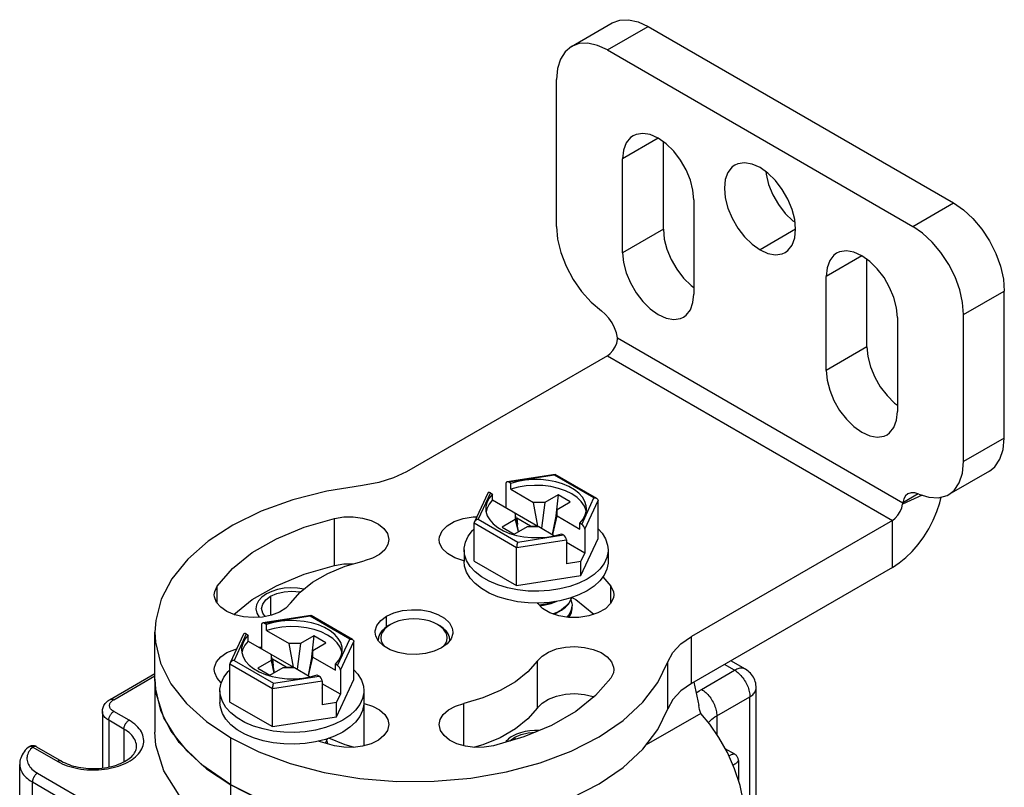
# Model space of a CAD drawing. Units: inches. Extents: x 0.5 to 33.6, y 0.5 to 21.6.
# Drawn here: x 29.7 to 30.3, y 17.5 to 18 of the extents above; entities that cross this region are included whole.
import ezdxf

# ---------------------------------------------------------------- set-up
doc = ezdxf.new("R2010")
doc.units = ezdxf.units.IN
doc.header["$LTSCALE"] = 1.87
doc.header["$MEASUREMENT"] = 0
doc.linetypes.add('HIDDEN', pattern=[0.2, 0.1, -0.1])
doc.layers.get('0').update_dxf_attribs({"linetype": 'CONTINUOUS'})
doc.layers.add('AXIS', color=7, linetype='CONTINUOUS')
doc.layers.add('DEFAULT_2', color=7, linetype='HIDDEN')

msp = doc.modelspace()

# ---------------------------------------------------------------- linework, layer by layer
at = {"color": 7, "linetype": 'CONTINUOUS'}
for p, q in [((30.028, 17.96167), (30.05584, 17.97774)), ((30.05261, 17.95923), (30.08044, 17.9753)), ((30.08044, 17.9753), (30.28924, 17.85476)), ((30.05261, 17.95923), (30.2614, 17.83869)), ((30.2614, 17.83869), (30.28924, 17.85476)), ((30.2962, 17.77841), (30.32404, 17.79449)), ((30.05944, 17.76241), (30.25456, 17.64976)), ((30.05261, 17.75028), (29.91527, 17.67099)), ((30.05261, 17.75028), (30.24748, 17.63778)), ((30.01691, 17.66921), (29.98402, 17.66412)), ((30.01647, 17.66865), (29.98522, 17.66382)), ((30.04345, 17.65307), (30.01647, 17.66865)), ((30.01691, 17.66921), (30.01699, 17.66919)), ((30.04543, 17.65278), (30.01699, 17.66919)), ((29.98318, 17.66296), (29.98318, 17.64652)), ((29.98661, 17.66302), (29.98522, 17.66382)), ((29.98661, 17.659), (29.98661, 17.66302)), ((29.97078, 17.65636), (29.96171, 17.63681)), ((29.9727, 17.65659), (29.96432, 17.63855)), ((29.9727, 17.65659), (29.97409, 17.65579)), ((29.97409, 17.65177), (29.97409, 17.65579)), ((29.98661, 17.659), (30.00215, 17.65003)), ((30.01885, 17.65525), (30.0098, 17.65003)), ((30.01885, 17.65525), (30.01735, 17.6409)), ((30.0272, 17.65043), (30.01885, 17.65525)), ((30.26796, 17.655), (30.2544, 17.64891)), ((30.26517, 17.65588), (30.25456, 17.64976)), ((29.97409, 17.65177), (30.0051, 17.63386)), ((30.0051, 17.63386), (30.00215, 17.65003)), ((30.0098, 17.65003), (30.00215, 17.65003)), ((30.0098, 17.65003), (30.00751, 17.63247)), ((30.01816, 17.64521), (30.0272, 17.65043)), ((30.03508, 17.63503), (30.04345, 17.65307)), ((30.03712, 17.63181), (30.04624, 17.65146)), ((30.04624, 17.62538), (30.04624, 17.65146)), ((29.98962, 17.6428), (29.98962, 17.63838)), ((29.99194, 17.63008), (29.98962, 17.6428)), ((30.01816, 17.64521), (30.01495, 17.62817)), ((30.0152, 17.62803), (30.01816, 17.64079)), ((30.01816, 17.64079), (30.01816, 17.64521)), ((30.01816, 17.64079), (30.03369, 17.63182)), ((29.96154, 17.60999), (29.96154, 17.63608)), ((29.96154, 17.63608), (29.99057, 17.61932)), ((29.96432, 17.63855), (29.99131, 17.62297)), ((29.98962, 17.63838), (29.98057, 17.63315)), ((29.98962, 17.63838), (29.99153, 17.62983)), ((29.9906, 17.63934), (29.99029, 17.63916)), ((29.9906, 17.63934), (29.99106, 17.63492)), ((30.00009, 17.63386), (29.9906, 17.63934)), ((30.00009, 17.63386), (30.00013, 17.63356)), ((30.00009, 17.63386), (30.0051, 17.63386)), ((30.03369, 17.63182), (30.03369, 17.63584)), ((30.03508, 17.63503), (30.03369, 17.63584)), ((30.24748, 17.63778), (30.11014, 17.55848)), ((30.24748, 17.60563), (30.24748, 17.63778)), ((29.98057, 17.63315), (29.98893, 17.62833)), ((29.98576, 17.6289), (29.99048, 17.62749)), ((29.98893, 17.62833), (29.99797, 17.63356)), ((29.99131, 17.62297), (30.02256, 17.6278)), ((29.99797, 17.63356), (30.00563, 17.63356)), ((30.00563, 17.63356), (30.01647, 17.6273)), ((30.0113, 17.62639), (30.01638, 17.62728)), ((30.01638, 17.62728), (30.02117, 17.6286)), ((30.02117, 17.6286), (30.02256, 17.6278)), ((30.03712, 17.63181), (30.03712, 17.61537)), ((29.99057, 17.61932), (30.0246, 17.62458)), ((30.0246, 17.62458), (30.0246, 17.60814)), ((30.03712, 17.61537), (30.0246, 17.6226)), ((30.03448, 17.60002), (30.04624, 17.62538)), ((29.95468, 17.61768), (29.95468, 17.60965)), ((29.99057, 17.59323), (29.99057, 17.61932)), ((30.0247, 17.61965), (30.0246, 17.61971)), ((30.0246, 17.61959), (30.0247, 17.61965)), ((30.03448, 17.60967), (30.03712, 17.61537)), ((30.0531, 17.61768), (30.0531, 17.60965)), ((29.96154, 17.60999), (29.99057, 17.59323)), ((30.03448, 17.60967), (30.0246, 17.60814)), ((30.03448, 17.60002), (30.03448, 17.60967)), ((30.24748, 17.60563), (30.11014, 17.52634)), ((29.99057, 17.59323), (30.03448, 17.60002)), ((29.99838, 17.58945), (29.99115, 17.59024)), ((30.02767, 17.58336), (30.02812, 17.58497)), ((30.02404, 17.57881), (30.02129, 17.5767)), ((30.02129, 17.5763), (30.02404, 17.57841)), ((30.02765, 17.57528), (30.0284, 17.57793)), ((30.0284, 17.57793), (30.0285, 17.57931)), ((29.81615, 17.56652), (29.81615, 17.55008)), ((29.84987, 17.57278), (29.81698, 17.56769)), ((29.84943, 17.57222), (29.81819, 17.56739)), ((29.81958, 17.56658), (29.81819, 17.56739)), ((29.81958, 17.56256), (29.81958, 17.56658)), ((29.87642, 17.55664), (29.84943, 17.57222)), ((29.84987, 17.57278), (29.84996, 17.57276)), ((29.87839, 17.55634), (29.84996, 17.57276)), ((29.90437, 17.56665), (29.90297, 17.56585)), ((29.93638, 17.56665), (29.93777, 17.56585)), ((29.93869, 17.56509), (29.93638, 17.56665)), ((29.80375, 17.55992), (29.79467, 17.54037)), ((29.80566, 17.56015), (29.79729, 17.54211)), ((29.80566, 17.56015), (29.80705, 17.55935)), ((29.81958, 17.56256), (29.83512, 17.55359)), ((29.80705, 17.55533), (29.80705, 17.55935)), ((29.80705, 17.55533), (29.83807, 17.53742)), ((29.83807, 17.53742), (29.83512, 17.55359)), ((29.84277, 17.55359), (29.83512, 17.55359)), ((29.84277, 17.55359), (29.84047, 17.53604)), ((29.85182, 17.55882), (29.84277, 17.55359)), ((29.85182, 17.55882), (29.85031, 17.54447)), ((29.85112, 17.54877), (29.86017, 17.554)), ((29.86017, 17.554), (29.85182, 17.55882)), ((29.86805, 17.5386), (29.87642, 17.55664)), ((29.87009, 17.53538), (29.87921, 17.55503)), ((29.87921, 17.52894), (29.87921, 17.55503)), ((29.89607, 17.55803), (29.89577, 17.5558)), ((30.11014, 17.52634), (30.11014, 17.55848)), ((29.82259, 17.54636), (29.82259, 17.54194)), ((29.82491, 17.53364), (29.82259, 17.54636)), ((29.85112, 17.54877), (29.84792, 17.53174)), ((29.85112, 17.54435), (29.85112, 17.54877)), ((29.7945, 17.51356), (29.7945, 17.53964)), ((29.7945, 17.53964), (29.82353, 17.52288)), ((29.79729, 17.54211), (29.82428, 17.52653)), ((29.82259, 17.54194), (29.81354, 17.53672)), ((29.82259, 17.54194), (29.82449, 17.5334)), ((29.82356, 17.54291), (29.82325, 17.54273)), ((29.82356, 17.54291), (29.82403, 17.53849)), ((29.83306, 17.53742), (29.82356, 17.54291)), ((29.84817, 17.53159), (29.85112, 17.54435)), ((29.85112, 17.54435), (29.86666, 17.53538)), ((30.09402, 17.50899), (30.09402, 17.54114)), ((30.14699, 17.53604), (30.13697, 17.54183)), ((29.7126, 17.51546), (29.74321, 17.53313)), ((29.81354, 17.53672), (29.82189, 17.5319)), ((29.82189, 17.5319), (29.83094, 17.53712)), ((29.83094, 17.53712), (29.8386, 17.53712)), ((29.83306, 17.53742), (29.8331, 17.53712)), ((29.83306, 17.53742), (29.83807, 17.53742)), ((29.8386, 17.53712), (29.84943, 17.53086)), ((29.86666, 17.53538), (29.86666, 17.5394)), ((29.86805, 17.5386), (29.86666, 17.5394)), ((29.87009, 17.53538), (29.87009, 17.51894)), ((30.11698, 17.52225), (30.1396, 17.53531)), ((30.1396, 17.53531), (30.13264, 17.53933)), ((29.71506, 17.51522), (29.74321, 17.53147)), ((29.74321, 17.52928), (29.74321, 17.49312)), ((29.81873, 17.53246), (29.82345, 17.53106)), ((29.82353, 17.52288), (29.85756, 17.52815)), ((29.82428, 17.52653), (29.85552, 17.53137)), ((29.84427, 17.52995), (29.84935, 17.53084)), ((29.84935, 17.53084), (29.85413, 17.53217)), ((29.85413, 17.53217), (29.85552, 17.53137)), ((29.85756, 17.52815), (29.85756, 17.5117)), ((29.87009, 17.51894), (29.85756, 17.52617)), ((29.86744, 17.50359), (29.87921, 17.52894)), ((29.78764, 17.52125), (29.78764, 17.51321)), ((29.82353, 17.4968), (29.82353, 17.52288)), ((29.85767, 17.52322), (29.85756, 17.52328)), ((29.85756, 17.52316), (29.85767, 17.52322)), ((29.88607, 17.52125), (29.88607, 17.51321)), ((30.15437, 17.21141), (30.15437, 17.52326)), ((29.7945, 17.51356), (29.82353, 17.4968)), ((29.86744, 17.51323), (29.85756, 17.5117)), ((29.86744, 17.51323), (29.87009, 17.51894)), ((29.86744, 17.50359), (29.86744, 17.51323)), ((30.12742, 17.50417), (30.15004, 17.51723)), ((30.15004, 17.20726), (30.15004, 17.51723)), ((29.70726, 17.50718), (29.70726, 17.46846)), ((29.7255, 17.50116), (29.71506, 17.50718)), ((30.1164, 17.50584), (30.07918, 17.48436)), ((29.71158, 17.50116), (29.71158, 17.46914)), ((29.72202, 17.49513), (29.71158, 17.50116)), ((29.82353, 17.4968), (29.86744, 17.50359)), ((30.12742, 17.50417), (30.12742, 17.49153)), ((29.72202, 17.49513), (29.72202, 17.47272)), ((29.7951, 17.4891), (29.81434, 17.47949)), ((29.85985, 17.48809), (29.85311, 17.48639)), ((29.85979, 17.48545), (29.86064, 17.48692)), ((29.86064, 17.48692), (29.86108, 17.48854)), ((29.86068, 17.48708), (29.86125, 17.48504)), ((29.65974, 17.48287), (29.67678, 17.47303)), ((29.6622, 17.48311), (29.67924, 17.47327)), ((30.00664, 17.47209), (30.02792, 17.48015)), ((30.13973, 17.47795), (30.13321, 17.48172)), ((30.14219, 17.47369), (30.14219, 17.46019)), ((29.65074, 4.52351), (29.65074, 17.47102)), ((29.65938, 4.51145), (29.65938, 17.45897)), ((29.65938, 17.45897), (29.86818, 17.33842)), ((29.66286, 17.46499), (29.87166, 17.34445)), ((29.7951, 17.45696), (29.81434, 17.44734))]:
    msp.add_line(p, q, dxfattribs=at)
for points in [[(30.05584, 17.97774), (30.06111, 17.97969), (30.06713, 17.97993), (30.07366, 17.97845), (30.08044, 17.9753)], [(30.05261, 17.95923), (30.04582, 17.96238), (30.03929, 17.96386), (30.03327, 17.96362), (30.028, 17.96167)], [(30.028, 17.96167), (30.02367, 17.95808), (30.02046, 17.95299), (30.01848, 17.94659), (30.01781, 17.93914)], [(30.28924, 17.85476), (30.29603, 17.85007), (30.30255, 17.84401), (30.30857, 17.83683), (30.31384, 17.82878), (30.31817, 17.8202), (30.32139, 17.81139), (30.32337, 17.80271), (30.32404, 17.79449)], [(30.2962, 17.77841), (30.29553, 17.78664), (30.29355, 17.79532), (30.29033, 17.80412), (30.286, 17.81271), (30.28073, 17.82075), (30.27472, 17.82794), (30.26819, 17.83399), (30.2614, 17.83869)], [(30.05952, 17.76142), (30.05953, 17.76173), (30.05951, 17.76207), (30.05944, 17.76241)], [(30.05261, 17.75028), (30.05461, 17.75178), (30.05644, 17.75382), (30.05795, 17.75626), (30.05901, 17.75886), (30.05952, 17.76142)], [(29.91527, 17.67099), (29.90637, 17.66677), (29.89623, 17.66363), (29.88522, 17.66168)], [(30.01647, 17.66865), (30.01667, 17.66902), (30.01686, 17.6692), (30.01691, 17.66921)], [(29.88522, 17.66168), (29.86073, 17.65774), (29.83744, 17.65182), (29.81587, 17.64402), (29.79645, 17.63453), (29.77959, 17.62352), (29.76563, 17.61124), (29.75487, 17.59792), (29.74752, 17.58386), (29.74374, 17.56933), (29.74321, 17.56143)], [(30.03834, 17.64581), (30.03819, 17.64763), (30.0373, 17.65065), (30.03562, 17.65355), (30.03318, 17.65628), (30.03005, 17.65875), (30.0263, 17.66092), (30.02202, 17.66272), (30.0173, 17.66413), (30.01227, 17.6651), (30.00704, 17.66562), (30.00173, 17.66566), (29.99647, 17.66523), (29.9914, 17.66435), (29.98661, 17.66302)], [(30.0381, 17.64388), (30.03805, 17.64437), (30.03686, 17.64755), (30.03479, 17.65058), (30.0319, 17.65337), (30.02825, 17.65586), (30.02395, 17.65796), (30.01911, 17.65963), (30.01387, 17.66083), (30.00836, 17.66151), (30.00272, 17.66167), (29.99712, 17.66129), (29.99171, 17.6604), (29.98661, 17.659)], [(29.97409, 17.65579), (29.97179, 17.65302), (29.97025, 17.65009), (29.96951, 17.64706), (29.96944, 17.64581)], [(29.97409, 17.65177), (29.97167, 17.64883), (29.97011, 17.6457), (29.96969, 17.64362)], [(30.04345, 17.65307), (30.04423, 17.65311), (30.04493, 17.65299), (30.04543, 17.65278)], [(30.04543, 17.65278), (30.0455, 17.65273), (30.04591, 17.65237), (30.04616, 17.65194), (30.04624, 17.65146)], [(30.24748, 17.60563), (30.25208, 17.60864), (30.2566, 17.6123), (30.26097, 17.61656), (30.26509, 17.62133), (30.26891, 17.62653), (30.27235, 17.63206), (30.27535, 17.63785), (30.27786, 17.64376), (30.27984, 17.64972), (30.28079, 17.65371)], [(30.24748, 17.63778), (30.24948, 17.63927), (30.25131, 17.64132), (30.25283, 17.64375), (30.25388, 17.64635), (30.2544, 17.64891)], [(30.25456, 17.64976), (30.25449, 17.6495), (30.25443, 17.64921), (30.2544, 17.64891)], [(29.96944, 17.64581), (29.96958, 17.64399), (29.97047, 17.64097)], [(29.97047, 17.64097), (29.97216, 17.63807), (29.97459, 17.63535), (29.97773, 17.63287), (29.98148, 17.63071), (29.98576, 17.6289)], [(30.03369, 17.63584), (30.03599, 17.6386), (30.03753, 17.64153), (30.03827, 17.64456), (30.03834, 17.64581)], [(29.96171, 17.63681), (29.96162, 17.63658), (29.96154, 17.63608)], [(29.96432, 17.63855), (29.96355, 17.63835), (29.96285, 17.63801), (29.96228, 17.63758), (29.96186, 17.63709), (29.96171, 17.63681)], [(29.95468, 17.61768), (29.95471, 17.61875), (29.95553, 17.62297), (29.95744, 17.62707), (29.96038, 17.63096), (29.96154, 17.63202)], [(29.99048, 17.62749), (29.99551, 17.62652), (30.00074, 17.62601), (30.00605, 17.62596), (30.0113, 17.62639)], [(30.04624, 17.63205), (30.049, 17.62905), (30.05142, 17.62504), (30.05279, 17.62087), (30.0531, 17.61768)], [(29.99131, 17.62297), (29.9911, 17.62244), (29.99092, 17.62181), (29.99076, 17.62113), (29.99065, 17.62047), (29.99059, 17.61986), (29.99057, 17.61932)], [(29.95878, 17.60632), (29.95635, 17.61033), (29.95499, 17.6145), (29.95468, 17.61768)], [(30.0531, 17.61768), (30.05307, 17.61662), (30.05224, 17.6124), (30.05034, 17.6083), (30.0474, 17.60441)], [(29.99115, 17.5822), (29.98421, 17.58361), (29.97771, 17.58559), (29.97179, 17.58811), (29.96659, 17.59111), (29.96222, 17.59453), (29.95878, 17.59829), (29.95635, 17.60229), (29.95499, 17.60647), (29.95468, 17.60965)], [(30.0531, 17.60965), (30.05307, 17.60859), (30.05224, 17.60437), (30.05034, 17.60026), (30.0474, 17.59637), (30.04349, 17.59278), (30.03869, 17.58956)], [(29.99115, 17.59024), (29.98421, 17.59164), (29.97771, 17.59363), (29.97179, 17.59615), (29.96659, 17.59915), (29.96222, 17.60257), (29.95878, 17.60632)], [(30.0474, 17.60441), (30.04349, 17.60081), (30.03869, 17.59759)], [(30.03869, 17.59759), (30.03311, 17.59482), (30.02688, 17.59256), (30.02014, 17.59087)], [(30.02014, 17.59087), (30.01304, 17.58977), (30.00573, 17.58929), (29.99838, 17.58945)], [(30.03869, 17.58956), (30.03311, 17.58679), (30.02688, 17.58453), (30.02014, 17.58283)], [(30.00573, 17.58125), (29.99838, 17.58141), (29.99115, 17.5822)], [(30.02014, 17.58283), (30.01304, 17.58173), (30.00573, 17.58125)], [(30.01624, 17.58222), (30.01429, 17.58146), (30.01028, 17.58039), (30.00613, 17.57975)], [(30.00646, 17.57941), (30.01002, 17.57994), (30.01415, 17.58101), (30.01793, 17.58249)], [(30.02799, 17.58493), (30.02767, 17.58377), (30.0262, 17.5812), (30.02404, 17.57881)], [(30.02404, 17.57841), (30.0262, 17.5808), (30.02767, 17.58336)], [(30.02771, 17.58351), (30.0284, 17.58108), (30.0285, 17.57971)], [(30.02129, 17.5767), (30.01796, 17.57486), (30.01547, 17.57389)], [(30.01603, 17.5737), (30.01802, 17.57449), (30.02129, 17.5763)], [(30.0285, 17.57971), (30.0284, 17.57836), (30.02767, 17.57572), (30.0262, 17.57316), (30.02487, 17.5717)], [(30.02519, 17.57165), (30.02617, 17.57273), (30.02765, 17.57528)], [(29.87131, 17.54938), (29.87116, 17.55119), (29.87027, 17.55421), (29.86859, 17.55712), (29.86615, 17.55984), (29.86302, 17.56231), (29.85927, 17.56448), (29.85498, 17.56629), (29.85027, 17.5677), (29.84524, 17.56867), (29.84, 17.56918), (29.8347, 17.56923), (29.82944, 17.5688), (29.82436, 17.56791), (29.81958, 17.56658)], [(29.84943, 17.57222), (29.84964, 17.57259), (29.84983, 17.57276), (29.84987, 17.57278)], [(29.90437, 17.56665), (29.90206, 17.56509), (29.9002, 17.56335), (29.89884, 17.56145), (29.89801, 17.55946), (29.89774, 17.55741), (29.89801, 17.55537), (29.89884, 17.55337), (29.90013, 17.55158)], [(29.93638, 17.56665), (29.93368, 17.56799), (29.93065, 17.56906), (29.92737, 17.56984), (29.92391, 17.57032), (29.92037, 17.57048), (29.91683, 17.57032), (29.91338, 17.56984), (29.9101, 17.56906), (29.90707, 17.56799), (29.90437, 17.56665)], [(29.74321, 17.56143), (29.7436, 17.55463), (29.74711, 17.54008), (29.7542, 17.52597), (29.76471, 17.51259), (29.77844, 17.50021), (29.7951, 17.4891)], [(29.87107, 17.54744), (29.87101, 17.54794), (29.86983, 17.55112), (29.86776, 17.55415), (29.86486, 17.55694), (29.86122, 17.55942), (29.85692, 17.56153), (29.85208, 17.5632), (29.84684, 17.56439), (29.84132, 17.56508), (29.83569, 17.56524), (29.83009, 17.56486), (29.82467, 17.56396), (29.81958, 17.56256)], [(29.90297, 17.56585), (29.90047, 17.56415), (29.89845, 17.56225), (29.89697, 17.56019), (29.89607, 17.55803)], [(29.94498, 17.5558), (29.94468, 17.55803), (29.94377, 17.56019), (29.9423, 17.56225), (29.94028, 17.56415), (29.93777, 17.56585)], [(29.94072, 17.55173), (29.9419, 17.55337), (29.94273, 17.55537), (29.94301, 17.55741), (29.94273, 17.55946), (29.9419, 17.56145), (29.94054, 17.56335), (29.93869, 17.56509)], [(29.80705, 17.55935), (29.80475, 17.55659), (29.80322, 17.55366), (29.80248, 17.55062), (29.80241, 17.54938)], [(29.80705, 17.55533), (29.80463, 17.55239), (29.80308, 17.54926), (29.80266, 17.54719)], [(29.87642, 17.55664), (29.8772, 17.55668), (29.8779, 17.55656), (29.87839, 17.55634)], [(29.87839, 17.55634), (29.87847, 17.5563), (29.87888, 17.55594), (29.87913, 17.55551), (29.87921, 17.55503)], [(30.09402, 17.54114), (30.09739, 17.54749), (30.10283, 17.55335), (30.11014, 17.55848)], [(29.80241, 17.54938), (29.80255, 17.54756), (29.80344, 17.54454)], [(29.86666, 17.5394), (29.86896, 17.54216), (29.8705, 17.5451), (29.87124, 17.54813), (29.87131, 17.54938)], [(29.79467, 17.54037), (29.79458, 17.54015), (29.7945, 17.53964)], [(29.79729, 17.54211), (29.79651, 17.54191), (29.79582, 17.54158), (29.79524, 17.54114), (29.79483, 17.54065), (29.79467, 17.54037)], [(29.80344, 17.54454), (29.80513, 17.54163), (29.80756, 17.53891), (29.81069, 17.53644), (29.81445, 17.53427), (29.81873, 17.53246)], [(30.02792, 17.48015), (30.04698, 17.48988), (30.06343, 17.50109), (30.07693, 17.51355), (30.0872, 17.527), (30.09402, 17.54114)], [(29.7885, 17.52653), (29.79041, 17.53063), (29.79335, 17.53452), (29.7945, 17.53559)], [(29.87921, 17.53562), (29.88196, 17.53261), (29.88439, 17.5286), (29.88576, 17.52443), (29.88607, 17.52125)], [(30.14699, 17.53604), (30.14644, 17.53631), (30.14586, 17.53652), (30.14525, 17.53666), (30.14461, 17.53672), (30.14394, 17.53673), (30.14325, 17.53666), (30.14254, 17.53652), (30.14182, 17.53632), (30.14109, 17.53605), (30.14035, 17.53571), (30.1396, 17.53531)], [(30.1396, 17.53531), (30.14035, 17.53485), (30.14109, 17.53433), (30.14182, 17.53375), (30.14254, 17.53312), (30.14325, 17.53244), (30.14394, 17.53172), (30.14461, 17.53095), (30.14525, 17.53014), (30.14586, 17.52929), (30.14644, 17.52842), (30.14699, 17.52752), (30.14749, 17.5266), (30.14796, 17.52566), (30.14839, 17.5247), (30.14877, 17.52374), (30.1491, 17.52278), (30.14938, 17.52182), (30.14962, 17.52087), (30.1498, 17.51993), (30.14994, 17.51901), (30.15002, 17.5181), (30.15004, 17.51723)], [(30.15437, 17.52326), (30.15433, 17.52434), (30.15421, 17.52541), (30.15401, 17.52647), (30.15373, 17.52754), (30.15337, 17.52859), (30.15294, 17.52959), (30.15242, 17.53058), (30.15183, 17.53153), (30.15118, 17.53242), (30.15044, 17.53328), (30.14965, 17.53407), (30.14882, 17.53479), (30.1479, 17.53547), (30.14699, 17.53604)], [(29.74321, 17.52928), (29.7436, 17.52249), (29.74711, 17.50793), (29.7542, 17.49382), (29.76471, 17.48044), (29.77844, 17.46807), (29.7951, 17.45696)], [(29.78764, 17.52125), (29.78768, 17.52231), (29.7885, 17.52653)], [(29.82345, 17.53106), (29.82848, 17.53008), (29.83371, 17.52957), (29.83902, 17.52953), (29.84427, 17.52995)], [(29.82428, 17.52653), (29.82407, 17.526), (29.82388, 17.52537), (29.82373, 17.5247), (29.82362, 17.52403), (29.82356, 17.52342), (29.82353, 17.52288)], [(30.11014, 17.52634), (30.10283, 17.5212), (30.09739, 17.51535), (30.09402, 17.50899)], [(29.82412, 17.4938), (29.81718, 17.49521), (29.81067, 17.49719), (29.80476, 17.49971), (29.79956, 17.50272), (29.79519, 17.50613), (29.79175, 17.50989), (29.78932, 17.51389), (29.78795, 17.51807), (29.78764, 17.52125)], [(29.88607, 17.52125), (29.88603, 17.52019), (29.88521, 17.51597), (29.88331, 17.51186), (29.88037, 17.50797), (29.87645, 17.50438), (29.87166, 17.50116)], [(30.11337, 17.51988), (30.11378, 17.52019), (30.11534, 17.52125), (30.11698, 17.52225)], [(30.11698, 17.52225), (30.11773, 17.52179), (30.11847, 17.52127), (30.1192, 17.5207), (30.11993, 17.52007), (30.12063, 17.51939), (30.12132, 17.51866), (30.12199, 17.51789), (30.12263, 17.51708), (30.12324, 17.51624), (30.12382, 17.51536), (30.12437, 17.51446), (30.12487, 17.51354), (30.12534, 17.5126), (30.12577, 17.51164), (30.12615, 17.51068), (30.12648, 17.50972), (30.12677, 17.50876), (30.127, 17.50781), (30.12719, 17.50687), (30.12732, 17.50595), (30.1274, 17.50505), (30.12742, 17.50417)], [(30.15004, 17.51723), (30.15076, 17.51767), (30.15142, 17.51815), (30.15202, 17.51865), (30.15256, 17.51917), (30.15303, 17.51972), (30.15344, 17.52028), (30.15377, 17.52085), (30.15403, 17.52144), (30.15422, 17.52204), (30.15433, 17.52265), (30.15437, 17.52326)], [(29.70726, 17.50718), (29.70729, 17.50788), (29.70738, 17.50857), (29.70752, 17.50926), (29.70773, 17.50995), (29.70801, 17.51063), (29.70834, 17.5113), (29.70875, 17.51196), (29.70922, 17.51261), (29.70976, 17.51324), (29.71037, 17.51384), (29.71105, 17.51442), (29.7118, 17.51496), (29.7126, 17.51546)], [(29.71506, 17.50718), (29.71454, 17.50751), (29.71406, 17.50786), (29.71363, 17.50823), (29.71325, 17.50862), (29.71293, 17.50903), (29.71266, 17.50944), (29.71245, 17.50987), (29.7123, 17.51031), (29.71221, 17.51076), (29.71218, 17.5112), (29.71221, 17.51165), (29.7123, 17.51209), (29.71245, 17.51253), (29.71266, 17.51296), (29.71293, 17.51338), (29.71325, 17.51378), (29.71363, 17.51417), (29.71406, 17.51454), (29.71454, 17.51489), (29.71506, 17.51522)], [(29.7126, 17.51546), (29.71272, 17.51552), (29.71296, 17.51562), (29.71323, 17.51567), (29.71351, 17.51569), (29.7138, 17.51567), (29.71411, 17.51562), (29.71442, 17.51552), (29.71474, 17.51539), (29.71506, 17.51522)], [(29.82412, 17.48577), (29.81718, 17.48717), (29.81067, 17.48915), (29.80476, 17.49168), (29.79956, 17.49468), (29.79519, 17.4981), (29.79175, 17.50185), (29.78932, 17.50586), (29.78795, 17.51003), (29.78764, 17.51321)], [(29.88607, 17.51321), (29.88603, 17.51215), (29.88521, 17.50793), (29.88331, 17.50383), (29.88037, 17.49994), (29.87645, 17.49634), (29.87166, 17.49312)], [(29.71158, 17.50116), (29.71086, 17.5016), (29.7102, 17.50207), (29.7096, 17.50257), (29.70906, 17.5031), (29.70859, 17.50364), (29.70819, 17.5042), (29.70786, 17.50478), (29.70759, 17.50537), (29.70741, 17.50597), (29.70729, 17.50657), (29.70726, 17.50718)], [(29.71158, 17.50116), (29.7116, 17.50153), (29.71164, 17.50193), (29.71171, 17.50233), (29.71182, 17.50274), (29.71195, 17.50316), (29.7121, 17.50357), (29.71228, 17.50398), (29.71249, 17.50439), (29.71272, 17.50478), (29.71296, 17.50516), (29.71323, 17.50552), (29.71351, 17.50587), (29.7138, 17.50619), (29.71411, 17.50648), (29.71442, 17.50675), (29.71474, 17.50698), (29.71506, 17.50718)], [(30.00664, 17.43994), (30.02792, 17.448), (30.04698, 17.45774), (30.06343, 17.46895), (30.07693, 17.48141), (30.0872, 17.49485), (30.09402, 17.50899)], [(30.14656, 17.43486), (30.14576, 17.44533), (30.14339, 17.45654), (30.13961, 17.46801), (30.13466, 17.47913), (30.12885, 17.48946), (30.12262, 17.49847), (30.1164, 17.50584)], [(29.67678, 17.47303), (29.67827, 17.47222), (29.67983, 17.47146), (29.68148, 17.47076), (29.68319, 17.47012), (29.68496, 17.46953), (29.68679, 17.46901), (29.68867, 17.46855), (29.69059, 17.46816), (29.69255, 17.46783), (29.69455, 17.46757), (29.69656, 17.46738), (29.69859, 17.46726), (29.70063, 17.46721), (29.70267, 17.46722), (29.70471, 17.46731), (29.70673, 17.46747), (29.70874, 17.46769), (29.71071, 17.46799), (29.71266, 17.46835), (29.71456, 17.46877), (29.71642, 17.46927), (29.71822, 17.46982), (29.71996, 17.47043), (29.72164, 17.47111), (29.72324, 17.47184), (29.72477, 17.47262), (29.72621, 17.47345), (29.72757, 17.47433), (29.72883, 17.47526), (29.73, 17.47623), (29.73106, 17.47723), (29.73202, 17.47827), (29.73287, 17.47935), (29.73361, 17.48044), (29.73423, 17.48157), (29.73474, 17.48271), (29.73513, 17.48386), (29.73541, 17.48503), (29.73556, 17.48621), (29.73559, 17.48739), (29.7355, 17.48857), (29.73528, 17.48974), (29.73495, 17.4909), (29.7345, 17.49205), (29.73394, 17.49318), (29.73325, 17.49429), (29.73246, 17.49538), (29.73155, 17.49644), (29.73054, 17.49746), (29.72942, 17.49845), (29.72821, 17.49939), (29.7269, 17.5003), (29.7255, 17.50116)], [(29.72202, 17.49513), (29.72204, 17.49551), (29.72208, 17.4959), (29.72215, 17.4963), (29.72226, 17.49672), (29.72239, 17.49713), (29.72254, 17.49754), (29.72272, 17.49796), (29.72293, 17.49836), (29.72316, 17.49875), (29.7234, 17.49913), (29.72367, 17.4995), (29.72395, 17.49984), (29.72424, 17.50016), (29.72455, 17.50045), (29.72486, 17.50072), (29.72518, 17.50095), (29.7255, 17.50116)], [(29.87166, 17.50116), (29.86608, 17.49839), (29.85985, 17.49613), (29.85311, 17.49443)], [(30.12173, 17.49953), (30.12216, 17.50004), (30.12303, 17.50093), (30.124, 17.5018), (30.12506, 17.50263), (30.1262, 17.50342), (30.12742, 17.50417)], [(29.73067, 17.48307), (29.73064, 17.48386), (29.7305, 17.48491), (29.73025, 17.48595), (29.72989, 17.48698), (29.72941, 17.48799), (29.72884, 17.48899), (29.72815, 17.48996), (29.72737, 17.49091), (29.72648, 17.49182), (29.7255, 17.49271), (29.72443, 17.49356), (29.72327, 17.49436), (29.72202, 17.49513)], [(29.8387, 17.49286), (29.83135, 17.49301), (29.82412, 17.4938)], [(29.85311, 17.49443), (29.84601, 17.49333), (29.8387, 17.49286)], [(29.87166, 17.49312), (29.86608, 17.49035), (29.85985, 17.48809)], [(29.85311, 17.48639), (29.84601, 17.48529), (29.8387, 17.48482), (29.83135, 17.48498), (29.82412, 17.48577)], [(29.86096, 17.48849), (29.86064, 17.48733), (29.85959, 17.4855)], [(29.6565, 17.48256), (29.65548, 17.48161), (29.65455, 17.48062), (29.65373, 17.4796), (29.65302, 17.47856), (29.6524, 17.47751), (29.65188, 17.47644), (29.65147, 17.47537), (29.65115, 17.47429), (29.65092, 17.4732), (29.65078, 17.47211), (29.65074, 17.47102)], [(29.65974, 17.48287), (29.65893, 17.48212), (29.65821, 17.48134), (29.65757, 17.48053), (29.65703, 17.47971), (29.65657, 17.47887), (29.6562, 17.47801), (29.65593, 17.47714), (29.65575, 17.47626), (29.65566, 17.47538), (29.65567, 17.47449), (29.65578, 17.47361), (29.65598, 17.47273), (29.65628, 17.47187), (29.65667, 17.47101), (29.65715, 17.47017), (29.65772, 17.46935), (29.65837, 17.46855), (29.65911, 17.46778), (29.65994, 17.46703), (29.66084, 17.46632), (29.66182, 17.46564), (29.66286, 17.46499)], [(29.6622, 17.48311), (29.66209, 17.48317), (29.6617, 17.48337), (29.66129, 17.48352), (29.66086, 17.48364), (29.66044, 17.48372), (29.66001, 17.48377), (29.65956, 17.48377), (29.65913, 17.48374), (29.65869, 17.48366), (29.65825, 17.48354), (29.65783, 17.48339), (29.65742, 17.4832), (29.65703, 17.48297), (29.65666, 17.48269), (29.6565, 17.48256)], [(29.65974, 17.48287), (29.65936, 17.483), (29.65898, 17.48309), (29.65861, 17.48315), (29.65825, 17.48317), (29.65791, 17.48315), (29.65757, 17.48309), (29.65726, 17.483), (29.65697, 17.48288), (29.6567, 17.48272), (29.6565, 17.48256)], [(29.6622, 17.48311), (29.66214, 17.48315), (29.66201, 17.48321), (29.66189, 17.48325), (29.66175, 17.48329), (29.66162, 17.48332), (29.66148, 17.48334), (29.66133, 17.48334), (29.66118, 17.48334), (29.66103, 17.48333), (29.66087, 17.48331), (29.66072, 17.48327), (29.66056, 17.48323), (29.66039, 17.48318), (29.66023, 17.48312), (29.66007, 17.48304), (29.6599, 17.48296), (29.65974, 17.48287)], [(29.67924, 17.47327), (29.68045, 17.47262), (29.68173, 17.47199), (29.68309, 17.4714), (29.68453, 17.47085), (29.68602, 17.47034), (29.68758, 17.46988), (29.68919, 17.46947), (29.69085, 17.4691), (29.69255, 17.46879), (29.69429, 17.46854), (29.69606, 17.46834), (29.69785, 17.46821), (29.69965, 17.46813), (29.70146, 17.46811), (29.70327, 17.46815), (29.70507, 17.46825), (29.70686, 17.46841), (29.70862, 17.46863), (29.71036, 17.4689), (29.71205, 17.46923), (29.7137, 17.46961), (29.7153, 17.47005), (29.71684, 17.47053), (29.71832, 17.47106), (29.71973, 17.47163), (29.72107, 17.47223), (29.72233, 17.47288), (29.72351, 17.47355), (29.7246, 17.47425), (29.7256, 17.47497), (29.72652, 17.47571), (29.72734, 17.47646), (29.72808, 17.47723), (29.72873, 17.47801), (29.72929, 17.4788), (29.72976, 17.47961), (29.73014, 17.48044), (29.73043, 17.48128), (29.73061, 17.48216), (29.73067, 17.48307)], [(29.81434, 17.47949), (29.83577, 17.47156), (29.85895, 17.46549), (29.8834, 17.4614)], [(29.67924, 17.47327), (29.67913, 17.47333), (29.67888, 17.47343), (29.67862, 17.47348), (29.67833, 17.4735), (29.67804, 17.47348), (29.67774, 17.47343), (29.67742, 17.47333), (29.6771, 17.4732), (29.67678, 17.47303)], [(30.13973, 17.47795), (30.13957, 17.47802), (30.13931, 17.47805), (30.13901, 17.47804), (30.13865, 17.47798), (30.13825, 17.47787), (30.1378, 17.47772), (30.13732, 17.47753), (30.1368, 17.47731), (30.13624, 17.47704), (30.13571, 17.47677)], [(30.14219, 17.47369), (30.14216, 17.47352), (30.14207, 17.47328), (30.1419, 17.47302), (30.14167, 17.47275), (30.14138, 17.47245), (30.14103, 17.47214), (30.14062, 17.47181), (30.14016, 17.47147), (30.13966, 17.47112), (30.1391, 17.47076), (30.13854, 17.47041)], [(30.14219, 17.47369), (30.14217, 17.47407), (30.14212, 17.47453), (30.14201, 17.47499), (30.14187, 17.47543), (30.14169, 17.47585), (30.14146, 17.47626), (30.1412, 17.47664), (30.14091, 17.477), (30.14058, 17.47733), (30.14022, 17.47762), (30.13984, 17.47788), (30.13973, 17.47795)], [(29.65074, 17.47102), (29.65074, 17.47083), (29.65081, 17.46981), (29.65099, 17.4688), (29.65127, 17.4678), (29.65165, 17.46681), (29.65213, 17.46583), (29.65272, 17.46488), (29.6534, 17.46394), (29.65418, 17.46303), (29.65505, 17.46215), (29.65601, 17.4613), (29.65705, 17.46048), (29.65818, 17.4597), (29.65938, 17.45897)], [(29.93405, 17.45945), (29.95922, 17.46163), (29.98358, 17.46588), (30.00664, 17.47209)], [(29.66286, 17.46499), (29.66254, 17.46479), (29.66222, 17.46455), (29.66191, 17.46429), (29.66161, 17.464), (29.66131, 17.46368), (29.66103, 17.46333), (29.66077, 17.46297), (29.66052, 17.46259), (29.66029, 17.4622), (29.66009, 17.46179), (29.65991, 17.46138), (29.65975, 17.46097), (29.65962, 17.46055), (29.65952, 17.46014), (29.65944, 17.45974), (29.6594, 17.45934), (29.65938, 17.45897)], [(29.8834, 17.4614), (29.9086, 17.45937), (29.93405, 17.45945)]]:
    msp.add_lwpolyline(points, dxfattribs=at)
for centre, start_param, end_param in [((29.98522, 17.66178), -0.92591, 0.644887), ((29.9727, 17.65455), -0.92591, 0.294005), ((30.03508, 17.63299), -2.496706, -0.92591), ((30.02256, 17.62576), -2.496706, -0.92591), ((29.81819, 17.56534), -0.92591, 0.644887), ((29.80566, 17.55811), -0.92591, 0.294005), ((29.86805, 17.53656), -2.496706, -0.92591), ((29.85552, 17.52932), -2.496706, -0.92591)]:
    msp.add_ellipse(centre, major_axis=(-0.00163, 0.00217), ratio=0.565749, start_param=start_param, end_param=end_param, dxfattribs=at)
at = {"layer": 'AXIS', "color": 7, "linetype": 'CONTINUOUS'}
for p, q in [((30.01781, 17.83868), (30.01781, 17.93914)), ((30.08741, 17.89896), (30.06305, 17.88489)), ((30.09088, 17.83667), (30.09088, 17.8965)), ((30.06305, 17.8206), (30.06305, 17.88489)), ((30.11176, 17.85677), (30.11176, 17.79247)), ((30.09088, 17.83667), (30.06305, 17.8206)), ((30.18136, 17.83668), (30.157, 17.82261)), ((30.2266, 17.81859), (30.20224, 17.80453)), ((30.23008, 17.75631), (30.23008, 17.81613)), ((30.20224, 17.74024), (30.20224, 17.80453)), ((30.32404, 17.69403), (30.32404, 17.79449)), ((30.25096, 17.7764), (30.25096, 17.71211)), ((30.2962, 17.67796), (30.2962, 17.77841)), ((30.23008, 17.75631), (30.20224, 17.74024)), ((30.32404, 17.69403), (30.2962, 17.67796)), ((30.31384, 17.6715), (30.286, 17.65543)), ((29.86599, 17.607), (29.86599, 17.63914)), ((29.95448, 17.61017), (29.95468, 17.61011)), ((30.0495, 17.59915), (30.05498, 17.59283)), ((29.78577, 17.58127), (29.78577, 17.59283)), ((30.05498, 17.58124), (30.05498, 17.59283)), ((29.79722, 17.57353), (29.80981, 17.58361)), ((29.82224, 17.58594), (29.82224, 17.57284)), ((30.00465, 17.58128), (30.00479, 17.58112)), ((29.90158, 17.56491), (29.90158, 17.57228)), ((29.74321, 17.52928), (29.74321, 17.56143)), ((29.81405, 17.55129), (29.81621, 17.55117)), ((30.00479, 17.50959), (30.00479, 17.54174)), ((29.74388, 17.52037), (29.74321, 17.52928)), ((29.78857, 17.52668), (29.78577, 17.53003)), ((30.11176, 17.52727), (30.11524, 17.51129)), ((29.74924, 17.50281), (29.74388, 17.52037)), ((29.88627, 17.51269), (29.88605, 17.51276)), ((29.88627, 17.48379), (29.88627, 17.51269)), ((29.95448, 17.48379), (29.95448, 17.51269)), ((29.75981, 17.48606), (29.74924, 17.50281)), ((29.77525, 17.47062), (29.75981, 17.48606)), ((29.7951, 17.42079), (29.7951, 17.4891)), ((29.86599, 17.48372), (29.85485, 17.48683)), ((29.98593, 17.48695), (29.98599, 17.48703)), ((29.98599, 17.48703), (29.98927, 17.4895)), ((29.98927, 17.4895), (29.98927, 17.48791)), ((29.7951, 17.45696), (29.77525, 17.47062)), ((29.82159, 17.44376), (29.7951, 17.45696))]:
    msp.add_line(p, q, dxfattribs=at)
for points in [[(30.07018, 17.90066), (30.06836, 17.89936), (30.06546, 17.8957), (30.06366, 17.8908), (30.06305, 17.88489)], [(30.11176, 17.85677), (30.11115, 17.86338), (30.10935, 17.87036), (30.10645, 17.87737), (30.10259, 17.88405), (30.09797, 17.89007), (30.09283, 17.89512), (30.0874, 17.89896), (30.08198, 17.90138), (30.07684, 17.90227), (30.07222, 17.90159), (30.07018, 17.90066)], [(30.13978, 17.88057), (30.13796, 17.87927), (30.13506, 17.87561), (30.13325, 17.87071), (30.13264, 17.8648), (30.13325, 17.85819), (30.13506, 17.85121), (30.13796, 17.8442), (30.14181, 17.83752), (30.14643, 17.8315), (30.15158, 17.82645), (30.157, 17.82261)], [(30.157, 17.87887), (30.15158, 17.88129), (30.14643, 17.88218), (30.14181, 17.8815), (30.13978, 17.88057)], [(30.17423, 17.82091), (30.17605, 17.82221), (30.17895, 17.82586), (30.18075, 17.83077), (30.18136, 17.83668), (30.18075, 17.84329), (30.17895, 17.85027), (30.17605, 17.85728), (30.17219, 17.86396), (30.16757, 17.86998), (30.16242, 17.87503), (30.157, 17.87887)], [(30.16092, 17.87609), (30.16109, 17.87426), (30.16289, 17.86728), (30.1658, 17.86027), (30.16965, 17.85359), (30.17427, 17.84757), (30.17942, 17.84252), (30.18092, 17.84146)], [(30.01781, 17.83868), (30.01855, 17.82997), (30.02076, 17.82077), (30.02434, 17.81148), (30.02913, 17.80249), (30.03492, 17.79419), (30.04148, 17.78694), (30.04851, 17.78105)], [(30.09088, 17.83667), (30.0915, 17.83006), (30.0933, 17.82308), (30.0962, 17.81607), (30.10006, 17.80939), (30.10467, 17.80337), (30.10982, 17.79832), (30.11176, 17.79694)], [(30.157, 17.82261), (30.16242, 17.82019), (30.16757, 17.8193), (30.17219, 17.81998), (30.17423, 17.82091)], [(30.06305, 17.8206), (30.06366, 17.81399), (30.06546, 17.807), (30.06836, 17.8), (30.07222, 17.79332), (30.07684, 17.7873), (30.08198, 17.78224), (30.0874, 17.77841), (30.09283, 17.77599), (30.09797, 17.77509), (30.10259, 17.77578), (30.10463, 17.77671)], [(30.20938, 17.8203), (30.20755, 17.819), (30.20465, 17.81534), (30.20285, 17.81044), (30.20224, 17.80453)], [(30.25096, 17.7764), (30.25035, 17.78302), (30.24855, 17.79), (30.24564, 17.79701), (30.24179, 17.80369), (30.23717, 17.80971), (30.23202, 17.81476), (30.2266, 17.81859), (30.22118, 17.82102), (30.21603, 17.82191), (30.21141, 17.82123), (30.20938, 17.8203)], [(30.10463, 17.77671), (30.10645, 17.77801), (30.10935, 17.78166), (30.11115, 17.78657), (30.11176, 17.79247)], [(30.05944, 17.76241), (30.05877, 17.76585), (30.05753, 17.76938), (30.0558, 17.77282), (30.05365, 17.77601), (30.05118, 17.7788), (30.04851, 17.78105)], [(30.23008, 17.75631), (30.23069, 17.7497), (30.23249, 17.74271), (30.23539, 17.73571), (30.23925, 17.72903), (30.24387, 17.72301), (30.24902, 17.71796), (30.25096, 17.71658)], [(30.20224, 17.74024), (30.20285, 17.73363), (30.20465, 17.72664), (30.20755, 17.71963), (30.21141, 17.71295), (30.21603, 17.70694), (30.22118, 17.70188), (30.2266, 17.69805), (30.23202, 17.69562), (30.23717, 17.69473), (30.24179, 17.69542), (30.24382, 17.69634)], [(30.24382, 17.69634), (30.24564, 17.69764), (30.24855, 17.7013), (30.25035, 17.70621), (30.25096, 17.71211)], [(30.31384, 17.6715), (30.31751, 17.67437), (30.32108, 17.67953), (30.32329, 17.68618), (30.32404, 17.69403)], [(30.286, 17.65543), (30.28967, 17.65829), (30.29324, 17.66346), (30.29545, 17.67011), (30.2962, 17.67796)], [(30.25811, 17.65591), (30.25647, 17.65452), (30.25524, 17.65242), (30.25456, 17.64976)], [(30.26549, 17.65578), (30.26282, 17.65661), (30.26036, 17.65667), (30.25811, 17.65591)], [(30.26549, 17.65578), (30.27253, 17.65355), (30.27908, 17.65323), (30.28488, 17.65484), (30.286, 17.65543)], [(29.78577, 17.59283), (29.79619, 17.60485), (29.80981, 17.61575), (29.82628, 17.62526), (29.84517, 17.63312), (29.86599, 17.63914)], [(29.86599, 17.63914), (29.87229, 17.64012), (29.87881, 17.6402), (29.88518, 17.63938), (29.89102, 17.6377), (29.896, 17.63527), (29.89982, 17.63221), (29.90226, 17.62872), (29.90319, 17.62465)], [(29.93755, 17.62465), (29.93775, 17.62656), (29.93952, 17.63051), (29.943, 17.63406), (29.94795, 17.63697), (29.95404, 17.63904), (29.96085, 17.64013), (29.96325, 17.64014)], [(29.90319, 17.62465), (29.90254, 17.62124), (29.90036, 17.61769), (29.89677, 17.61455), (29.89198, 17.61199), (29.88627, 17.61017)], [(29.95448, 17.61017), (29.94833, 17.61217), (29.94329, 17.61503), (29.9397, 17.61855), (29.93781, 17.62248), (29.93755, 17.62465)], [(29.80981, 17.58361), (29.82628, 17.59311), (29.84517, 17.60098), (29.86599, 17.607)], [(29.83596, 17.58112), (29.8425, 17.58866), (29.85104, 17.5955), (29.86137, 17.60146), (29.87321, 17.60639), (29.88627, 17.61017)], [(29.86599, 17.607), (29.87229, 17.60798), (29.87881, 17.60806), (29.87893, 17.60804)], [(29.7838, 17.58697), (29.78407, 17.58919), (29.78577, 17.59283)], [(29.83596, 17.58112), (29.8328, 17.57782), (29.82837, 17.57506), (29.82292, 17.57298), (29.81677, 17.57172), (29.81028, 17.57135), (29.80382, 17.57188), (29.79777, 17.5733), (29.79248, 17.5755), (29.78826, 17.57837), (29.78535, 17.58175), (29.78393, 17.58542), (29.7838, 17.58697)], [(29.82224, 17.58594), (29.82652, 17.58784), (29.83151, 17.58903), (29.83686, 17.58943), (29.84221, 17.58903), (29.84279, 17.58889)], [(30.05695, 17.58697), (30.05669, 17.5848), (30.0548, 17.58087), (30.05121, 17.57735), (30.04617, 17.57449), (30.04002, 17.57249), (30.03318, 17.57146), (30.02612, 17.5715), (30.01931, 17.57259), (30.01322, 17.57466), (30.00827, 17.57757), (30.00479, 17.58112)], [(30.05498, 17.59283), (30.05675, 17.58888), (30.05695, 17.58697)], [(29.81619, 17.5775), (29.81689, 17.58059), (29.81896, 17.58347), (29.82224, 17.58594)], [(30.02839, 17.58507), (30.03093, 17.58361), (30.04343, 17.5736)], [(29.81856, 17.57209), (29.81689, 17.57441), (29.81619, 17.5775)], [(29.90158, 17.57228), (29.90662, 17.57456), (29.91247, 17.57608), (29.91877, 17.57674), (29.92516, 17.57652), (29.93128, 17.57542), (29.93676, 17.57351), (29.94129, 17.57089), (29.94461, 17.56773), (29.94651, 17.5642), (29.94695, 17.56143)], [(29.8938, 17.56143), (29.89385, 17.56236), (29.895, 17.56599), (29.89763, 17.56937), (29.90158, 17.57228)], [(29.93916, 17.55058), (29.93412, 17.5483), (29.92828, 17.54678), (29.92198, 17.54611), (29.91558, 17.54634), (29.90947, 17.54744), (29.90398, 17.54935), (29.89945, 17.55197), (29.89614, 17.55513), (29.89423, 17.55866), (29.8938, 17.56143)], [(29.94695, 17.56143), (29.9469, 17.5605), (29.94574, 17.55687), (29.94312, 17.55349), (29.93916, 17.55058)], [(29.7838, 17.53588), (29.78393, 17.53743), (29.78535, 17.54111), (29.78826, 17.54448), (29.79248, 17.54736), (29.79777, 17.54956), (29.79908, 17.54987)], [(30.00479, 17.54174), (30.00794, 17.54504), (30.01237, 17.5478), (30.01782, 17.54988), (30.02397, 17.55114), (30.03046, 17.55151), (30.03692, 17.55097), (30.04297, 17.54956), (30.04826, 17.54736), (30.05248, 17.54448), (30.05539, 17.54111), (30.05682, 17.53744), (30.05695, 17.53589)], [(30.00479, 17.54174), (29.99825, 17.5342), (29.98971, 17.52736), (29.97938, 17.5214), (29.96754, 17.51647), (29.95448, 17.51269)], [(29.78577, 17.53003), (29.78407, 17.53367), (29.7838, 17.53588)], [(30.05695, 17.53589), (30.05668, 17.53367), (30.05498, 17.53003)], [(30.05498, 17.53003), (30.04455, 17.51801), (30.03093, 17.50711), (30.01447, 17.4976), (29.99558, 17.48974), (29.97476, 17.48372)], [(30.00479, 17.50959), (30.00794, 17.51289), (30.01237, 17.51566), (30.01782, 17.51773), (30.02397, 17.51899), (30.03046, 17.51936), (30.03692, 17.51883), (30.04297, 17.51742), (30.04352, 17.51719)], [(29.88627, 17.51269), (29.89198, 17.51087), (29.89677, 17.50831), (29.90036, 17.50517), (29.90254, 17.50162), (29.9032, 17.4982)], [(29.93755, 17.49821), (29.9382, 17.50162), (29.94039, 17.50517), (29.94398, 17.50831), (29.94877, 17.51087), (29.95448, 17.51269)], [(30.00479, 17.50959), (29.99825, 17.50205), (29.98971, 17.49522), (29.97938, 17.48926), (29.96754, 17.48432), (29.96182, 17.48267)], [(30.1164, 17.50584), (30.11565, 17.50855), (30.11524, 17.51129)], [(29.7951, 17.42079), (29.77525, 17.43445), (29.75981, 17.44989), (29.74924, 17.46665), (29.74388, 17.4842), (29.74321, 17.49312)], [(29.9032, 17.4982), (29.90226, 17.49414), (29.89982, 17.49065), (29.896, 17.48759), (29.89102, 17.48516), (29.88518, 17.48348), (29.87881, 17.48266), (29.87229, 17.48274), (29.86599, 17.48372)], [(29.97476, 17.48372), (29.96846, 17.48274), (29.96193, 17.48266), (29.95557, 17.48348), (29.94972, 17.48516), (29.94475, 17.48759), (29.94093, 17.49065), (29.93848, 17.49414), (29.93755, 17.49821)], [(29.98927, 17.4895), (29.99356, 17.4914), (29.99854, 17.49259), (30.00331, 17.49296)], [(29.87893, 17.48267), (29.87321, 17.48432), (29.86215, 17.48893)]]:
    msp.add_lwpolyline(points, dxfattribs=at)
at = {"layer": 'DEFAULT_2', "color": 7, "linetype": 'HIDDEN'}
for points in [[(29.81946, 17.58755), (29.81636, 17.58536), (29.81404, 17.58282), (29.81265, 17.58007), (29.81226, 17.5772), (29.81286, 17.57435), (29.81448, 17.57159)], [(29.84524, 17.59086), (29.84076, 17.59153), (29.83614, 17.5917), (29.83154, 17.59137), (29.82713, 17.59055), (29.82307, 17.58927), (29.81946, 17.58755)], [(30.02619, 17.5715), (30.02698, 17.5726), (30.02761, 17.57373), (30.02808, 17.57489), (30.02837, 17.57607), (30.02849, 17.57725), (30.02844, 17.57846)], [(30.00613, 17.49413), (30.0028, 17.49418), (29.99949, 17.49395), (29.99628, 17.49344), (29.99323, 17.49266), (29.99035, 17.49161), (29.98781, 17.49035)], [(29.98781, 17.49035), (29.98684, 17.48975), (29.98588, 17.48908), (29.985, 17.48837), (29.9842, 17.48763), (29.98349, 17.48686), (29.98286, 17.48606)]]:
    msp.add_lwpolyline(points, dxfattribs=at)

doc.saveas('drawing.dxf')
